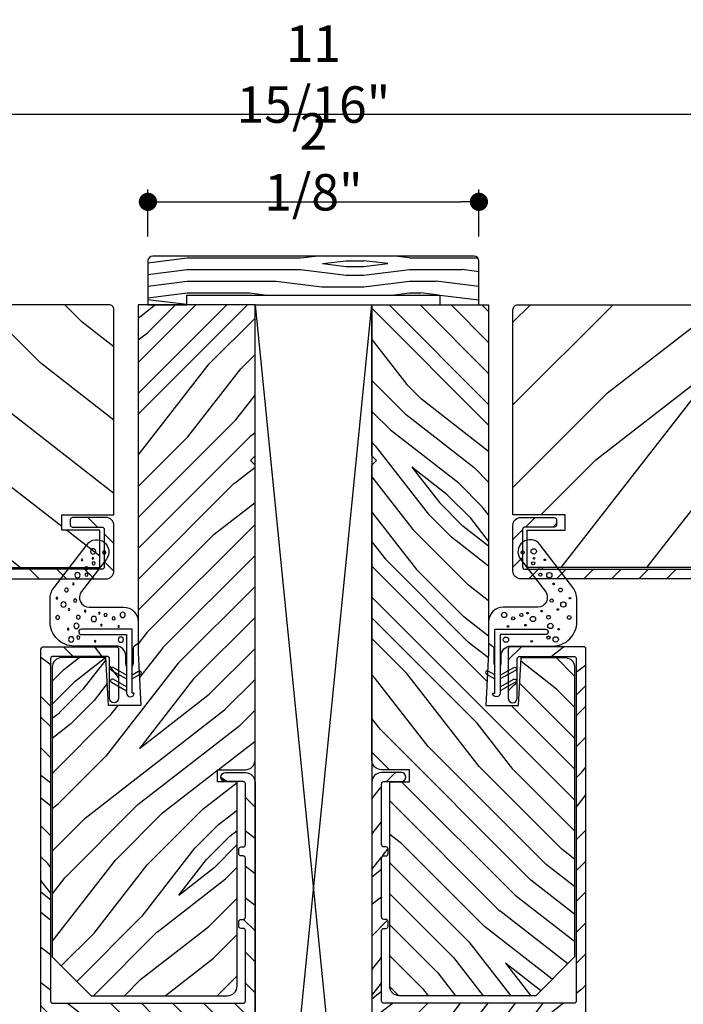
# Model space of a CAD drawing. Extents: x 0 to 162, y 0 to 38.
# Drawn here: x 5 to 9, y 24 to 30 of the extents above; entities that cross this region are included whole.
import ezdxf

# ---------------------------------------------------------------- set-up
doc = ezdxf.new("R2010")
doc.units = 0
doc.header["$LTSCALE"] = 6
doc.header["$MEASUREMENT"] = 0
doc.layers.get('0').update_dxf_attribs({"linetype": 'CONTINUOUS'})
doc.layers.get('Defpoints').update_dxf_attribs({"linetype": 'CONTINUOUS', "lineweight": 5})
doc.layers.add('A-ANNO-DIMS', color=3, linetype='CONTINUOUS')
doc.layers.add('A-DETL-CUT', color=6, linetype='CONTINUOUS')
doc.styles.add('SIMPLEX', font='SIMPLEX.shx', dxfattribs={"width": 0.75})
doc.dimstyles.new('Andersen Section', dxfattribs={"dimscale": 2.5, "dimtxt": 0.09375, "dimasz": 0.046875, "dimexe": 0.03125, "dimexo": 0.0625, "dimgap": 0.03125, "dimtad": 1, "dimdec": 5, "dimzin": 3, "dimdsep": 46, "dimlunit": 4, "dimtxsty": 'SIMPLEX', "dimblk": 'DOT', "dimcen": 0, "dimclrd": 256, "dimclre": 256, "dimadec": 0, "dimazin": 0, "dimtfac": 1, "dimtdec": 5, "dimtmove": 0, "dimatfit": 0, "dimldrblk": 'DOT', "dimfxl": 0, "dimfrac": 2, "dimtolj": 1, "dimtzin": 4, "dimlwd": -1, "dimlwe": -1, "dimarcsym": 0})

# ---------------------------------------------------------------- blocks, each defined once
blk = doc.blocks.new('6 9_16 french door inswing jamb 111')
at = {"layer": 'A-DETL-CUT'}
h = blk.add_hatch(dxfattribs=at)
h.set_pattern_fill('PGRAIN', color=256, scale=0.046875, angle=135, style=0)
h.set_pattern_definition([(135, (37.4243, -2.0274), (-0.99437, -0.99437), [0.75, -4.875]), (135, (37.3248, -2.1268), (-0.99437, -0.99437), [1.07214, -4.55286]), (135, (37.2254, -2.2263), (-0.99437, -0.99437), [1.36628, -4.25872]), (135, (37.126, -2.3257), (-0.99437, -0.99437), [1.36628, -4.25872]), (135, (37.0265, -2.4251), (-0.99437, -0.99437), [1.07214, -4.55286]), (135, (36.9271, -2.5246), (-0.99437, -0.99437), [0.75, -4.875]), (135, (36.8276, -2.624), (-0.99437, -0.99437), [0.98654, -4.63846]), (135, (36.7282, -2.7234), (-0.99437, -0.99437), [4.01836, -1.60664]), (135, (36.6288, -2.8229), (-0.99437, -0.99437), [3.69622, -1.92878]), (135, (36.5293, -2.9223), (-0.99437, -0.99437), [0.58051, -5.04449]), (135, (36.4299, -0.9004), (-0.99437, -0.99437), [0.42878, -5.19622]), (135, (36.2264, -0.9311), (-0.99437, -0.99437), [0.50647, -5.11853]), (135, (35.9192, -0.823), (-0.99437, -0.99437), [0.21334, -5.41166]), (135, (35.7227, -1.0195), (-0.99437, -0.99437), [0.21334, -5.41166]), (135, (35.8308, -1.3267), (-0.99437, -0.99437), [0.50647, -5.11853]), (135, (35.8001, -1.5302), (-0.99437, -0.99437), [0.42878, -5.19622]), (135, (35.8317, -1.6944), (-0.99437, -0.99437), [0.755, -4.87]), (135, (35.8868, -2.2135), (-0.99437, -0.99437), [2.60699, -3.01801]), (135, (35.5301, -0.1332), (-0.99437, -0.99437), [0.13372, -5.49128]), (135, (35.4306, -0.2326), (-0.99437, -0.99437), [0.32162, -5.30338]), (135, (35.3312, -0.332), (-0.99437, -0.99437), [0.63087, -4.99413]), (135, (35.2318, -0.4315), (-0.99437, -0.99437), [1.01744, -4.60756]), (135, (35.1323, -0.531), (-0.99437, -0.99437), [1.33959, -4.28541]), (135, (35.0329, -0.6304), (-0.99437, -0.99437), [1.63372, -3.99128]), (135, (35.0658, -0.8622), (-0.99437, -0.99437), [1.82096, -3.80404]), (135, (34.5072, 0.8897), (-0.99437, -0.99437), [0.3746, -5.2504]), (135, (34.3752, 0.7697), (-0.99437, -0.99437), [0.66697, -4.95803]), (135, (34.0483, 0.8846), (-0.99437, -0.99437), [0.42878, -5.19622]), (135, (33.8448, 0.8539), (-0.99437, -0.99437), [0.50647, -5.11853]), (135, (33.5376, 0.962), (-0.99437, -0.99437), [0.21334, -5.41166]), (135, (33.341, 0.7654), (-0.99437, -0.99437), [0.21334, -5.41166]), (135, (33.4492, 0.4583), (-0.99437, -0.99437), [0.50647, -5.11853]), (135, (33.4185, 0.2548), (-0.99437, -0.99437), [0.42878, -5.19622]), (142.125, (36.15984, -1.3596), (-3.977476, 3.977476), [0.55386, -10.78369]), (142.125, (36.2684, -1.667), (-3.977476, 3.977476), [0.55436, -10.78319]), (142.125, (36.39674, -1.9942), (-3.977476, 3.977476), [0.75584, -10.58171]), (142.125, (36.13004, -1.9264), (-3.977476, 3.977476), [0.37792, -10.95963]), (142.125, (36.1267, -0.59723), (-3.977476, 3.977476), [0.75584, -10.58171]), (142.125, (35.8682, -0.573), (-3.977476, 3.977476), [0.55436, -10.78319]), (142.125, (35.7684, -0.6721), (-3.977476, 3.977476), [0.55386, -10.78369]), (142.125, (33.77824, 0.4254), (-3.977476, 3.977476), [0.55386, -10.78369]), (142.125, (33.8868, 0.118), (-3.977476, 3.977476), [0.55436, -10.78319]), (142.125, (34.01514, -0.20925), (-3.977476, 3.977476), [0.75584, -10.58171]), (142.125, (34.0434, -0.3701), (-3.977476, 3.977476), [0.37792, -10.95963]), (142.125, (33.89425, 1.6021), (-3.977476, 3.977476), [0.56688, -10.77067]), (142.125, (34.2423, 1.1546), (-3.977476, 3.977476), [1.13375, -10.2038]), (142.125, (33.90355, 1.2413), (-3.977476, 3.977476), [0.8306, -10.50695]), (142.125, (33.7451, 1.18775), (-3.977476, 3.977476), [0.75584, -10.58171]), (142.125, (33.4866, 1.212), (-3.977476, 3.977476), [0.55436, -10.78319]), (142.125, (33.3868, 1.1129), (-3.977476, 3.977476), [0.55386, -10.78369]), (307.875, (35.23176, -0.4315), (3.977476, -3.977476), [0.55386, -10.78369]), (127.875, (36.8939, -1.49705), (-3.977476, 3.977476), [0.75584, -10.58171]), (127.875, (36.5667, -1.3687), (-3.977476, 3.977476), [0.55436, -10.78319]), (127.875, (36.2593, -1.26015), (-3.977476, 3.977476), [0.55386, -10.78369]), (307.875, (35.1323, -0.53094), (3.977476, -3.977476), [0.55436, -10.78319]), (307.875, (35.0329, -0.6304), (3.977476, -3.977476), [0.75584, -10.58171]), (307.875, (35.06585, -0.8622), (3.977476, -3.977476), [0.37792, -10.95963]), (127.875, (36.11884, -2.5118), (-3.977476, 3.977476), [0.37792, -10.95963]), (307.875, (34.73946, 0.8563), (3.977476, -3.977476), [1.13375, -10.2038]), (307.875, (34.50716, 0.8897), (3.977476, -3.977476), [1.13375, -10.2038]), (307.875, (34.3752, 0.76966), (3.977476, -3.977476), [0.8306, -10.50695]), (127.875, (34.5123, 0.2879), (-3.977476, 3.977476), [0.75584, -10.58171]), (127.875, (34.1851, 0.4163), (-3.977476, 3.977476), [0.55436, -10.78319]), (127.875, (33.8777, 0.52484), (-3.977476, 3.977476), [0.55386, -10.78369]), (307.875, (32.85016, 1.3535), (3.977476, -3.977476), [0.55386, -10.7837]), (307.875, (32.7507, 1.25404), (3.977476, -3.977476), [0.55436, -10.78319]), (307.875, (32.6513, 1.1546), (3.977476, -3.977476), [0.75584, -10.58171]), (307.875, (32.55185, 1.0552), (3.977476, -3.977476), [0.56688, -10.77067]), (135, (35.8454, -0.8968), (-0.99437, -0.99437), [0.21334, -5.41166]), (135, (35.7948, -0.9474), (-0.99437, -0.99437), [0.21334, -5.41166]), (135, (33.4638, 0.8882), (-0.99437, -0.99437), [0.21334, -5.41166]), (135, (33.4132, 0.8376), (-0.99437, -0.99437), [0.21334, -5.41166]), (127.875, (36.02276, -1.12474), (-3.977476, 3.977476), [0.28882, -11.04873]), (142.125, (36.02276, -1.12474), (-3.977476, 3.977476), [0.28882, -11.04873]), (307.875, (35.4666, -0.5686), (3.977476, -3.977476), [0.28882, -11.04873]), (142.125, (35.6946, -0.7459), (-3.977476, 3.977476), [0.28882, -11.04873]), (127.875, (33.64115, 0.66024), (-3.977476, 3.977476), [0.28882, -11.04873]), (142.125, (33.64115, 0.66024), (-3.977476, 3.977476), [0.28882, -11.04873]), (307.875, (33.085, 1.2164), (3.977476, -3.977476), [0.28882, -11.04873]), (142.125, (33.313, 1.0391), (-3.977476, 3.977476), [0.28882, -11.04873])])
h.paths.add_polyline_path([(-0.454, 7.6295), (-0.454, 6.6595), (-0.424, 6.6295), (-0.454, 6.5995), (-0.454, 4.7058, 0.414214), (-0.392, 4.6438), (-0.2129, 4.6438), (-0.2129, 4.5663), (-0.3394, 4.5663), (-0.3394, 3.254, 0.414214), (-0.2774, 3.192), (0.598, 3.192), (0.848, 3.442), (0.848, 5.3016, 0.414214), (0.786, 5.3636), (0.5042, 5.3636), (0.4865, 5.0554), (0.2782, 5.0554), (0.2887, 5.2544), (0.2822, 5.258, -0.858386), (0.2899, 5.2783), (0.296, 5.3942), (0.296, 7.6295)])
h = blk.add_hatch(dxfattribs=at)
h.set_pattern_fill('PGRAIN', color=256, scale=0.125, angle=135, style=0)
h.set_pattern_definition([(45, (-2.865, 4.3364), (2.6517, -2.6517), [2, -13]), (45, (-2.6, 4.0712), (2.6517, -2.6517), [2.859, -12.141]), (45, (-2.3347, 3.806), (2.6517, -2.6517), [3.6434, -11.3566]), (45, (-2.0695, 3.541), (2.6517, -2.6517), [3.6434, -11.3566]), (45, (-1.8044, 3.2758), (2.6517, -2.6517), [2.859, -12.141]), (45, (-1.539, 3.0106), (2.6517, -2.6517), [2, -13]), (45, (-1.274, 2.7454), (2.6517, -2.6517), [2.6308, -12.3692]), (45, (-1.009, 2.4803), (2.6517, -2.6517), [10.7156, -4.2844]), (45, (-0.7437, 2.215), (2.6517, -2.6517), [9.8566, -5.1434]), (45, (-0.4785, 1.95), (2.6517, -2.6517), [1.548, -13.452]), (45, (-0.2134, 7.3416), (2.6517, -2.6517), [1.1434, -13.8566]), (45, (0.3294, 7.2598), (2.6517, -2.6517), [1.3506, -13.6494]), (45, (1.1484, 7.5482), (2.6517, -2.6517), [0.569, -14.431]), (45, (1.6726, 7.024), (2.6517, -2.6517), [0.569, -14.431]), (45, (1.3842, 6.205), (2.6517, -2.6517), [1.3506, -13.6494]), (45, (1.466, 5.6622), (2.6517, -2.6517), [1.1434, -13.8566]), (45, (1.3817, 5.2244), (2.6517, -2.6517), [2.0133, -12.9867]), (45, (1.235, 3.84), (2.6517, -2.6517), [6.952, -8.048]), (45, (2.186, 9.3876), (2.6517, -2.6517), [0.3566, -14.6434]), (45, (2.4513, 9.1224), (2.6517, -2.6517), [0.8576, -14.1424]), (45, (2.7165, 8.8572), (2.6517, -2.6517), [1.6823, -13.3177]), (45, (2.9816, 8.592), (2.6517, -2.6517), [2.7132, -12.2868]), (45, (3.2468, 8.327), (2.6517, -2.6517), [3.5722, -11.4278]), (45, (3.512, 8.0617), (2.6517, -2.6517), [4.3566, -10.6434]), (45, (3.424, 7.4435), (2.6517, -2.6517), [4.856, -10.144]), (45, (4.914, 12.1153), (2.6517, -2.6517), [0.999, -14.001]), (45, (5.266, 11.7952), (2.6517, -2.6517), [1.7786, -13.2214]), (45, (6.1376, 12.1016), (2.6517, -2.6517), [1.1434, -13.8566]), (45, (6.6803, 12.0198), (2.6517, -2.6517), [1.3506, -13.6494]), (45, (7.4993, 12.308), (2.6517, -2.6517), [0.569, -14.431]), (45, (8.0235, 11.784), (2.6517, -2.6517), [0.569, -14.431]), (45, (7.735, 10.965), (2.6517, -2.6517), [1.3506, -13.6494]), (45, (7.817, 10.4222), (2.6517, -2.6517), [1.1434, -13.8566]), (37.875, (0.5068, 6.1172), (10.6066, 10.6066), [1.477, -28.7565]), (37.875, (0.2173, 5.2974), (10.6066, 10.6066), [1.4783, -28.7552]), (37.875, (-0.125, 4.4248), (10.6066, 10.6066), [2.0156, -28.2179]), (37.875, (0.5862, 4.6057), (10.6066, 10.6066), [1.0078, -29.2257]), (37.875, (0.5952, 8.1501), (10.6066, 10.6066), [2.0156, -28.2179]), (37.875, (1.2844, 8.2148), (10.6066, 10.6066), [1.4783, -28.7552]), (37.875, (1.5506, 7.9505), (10.6066, 10.6066), [1.477, -28.7565]), (37.875, (6.8577, 10.8771), (10.6066, 10.6066), [1.477, -28.7565]), (37.875, (6.5682, 10.0574), (10.6066, 10.6066), [1.4783, -28.7552]), (37.875, (6.226, 9.1848), (10.6066, 10.6066), [2.0156, -28.2179]), (37.875, (6.1506, 8.7558), (10.6066, 10.6066), [1.0078, -29.2257]), (37.875, (6.5483, 14.015), (10.6066, 10.6066), [1.5117, -28.7218]), (37.875, (5.6203, 12.8217), (10.6066, 10.6066), [3.0233, -27.2101]), (37.875, (6.5236, 13.0528), (10.6066, 10.6066), [2.215, -28.0185]), (37.875, (6.9461, 12.91), (10.6066, 10.6066), [2.0156, -28.2179]), (37.875, (7.6353, 12.9748), (10.6066, 10.6066), [1.4783, -28.7552]), (37.875, (7.9016, 12.7104), (10.6066, 10.6066), [1.477, -28.7565]), (232.125, (2.9816, 8.592), (-10.6066, -10.6066), [1.477, -28.7565]), (52.125, (-1.4508, 5.7506), (10.6066, 10.6066), [2.0156, -28.2179]), (52.125, (-0.5782, 6.0929), (10.6066, 10.6066), [1.4783, -28.7552]), (52.125, (0.2416, 6.3824), (10.6066, 10.6066), [1.477, -28.7565]), (232.125, (3.2468, 8.3269), (-10.6066, -10.6066), [1.4783, -28.7552]), (232.125, (3.512, 8.0617), (-10.6066, -10.6066), [2.0156, -28.2179]), (232.125, (3.424, 7.4435), (-10.6066, -10.6066), [1.0078, -29.2257]), (52.125, (0.6161, 3.0446), (10.6066, 10.6066), [1.0078, -29.2257]), (232.125, (4.2944, 12.0262), (-10.6066, -10.6066), [3.0233, -27.2101]), (232.125, (4.914, 12.1153), (-10.6066, -10.6066), [3.0233, -27.2101]), (232.125, (5.2659, 11.7952), (-10.6066, -10.6066), [2.215, -28.0185]), (52.125, (4.9001, 10.5106), (10.6066, 10.6066), [2.0156, -28.2179]), (52.125, (5.7727, 10.8529), (10.6066, 10.6066), [1.4783, -28.7552]), (52.125, (6.5925, 11.1423), (10.6066, 10.6066), [1.477, -28.7565]), (232.125, (9.3326, 13.352), (-10.6066, -10.6066), [1.477, -28.7565]), (232.125, (9.5977, 13.0869), (-10.6066, -10.6066), [1.4783, -28.7552]), (232.125, (9.863, 12.8217), (-10.6066, -10.6066), [2.0156, -28.2179]), (232.125, (10.128, 12.5565), (-10.6066, -10.6066), [1.5117, -28.7218]), (45, (1.345, 7.3514), (2.6517, -2.6517), [0.569, -14.431]), (45, (1.4803, 7.2163), (2.6517, -2.6517), [0.569, -14.431]), (45, (7.696, 12.1113), (2.6517, -2.6517), [0.569, -14.431]), (45, (7.8312, 11.9762), (2.6517, -2.6517), [0.569, -14.431]), (52.125, (0.8723, 6.7434), (10.6066, 10.6066), [0.7702, -29.4633]), (37.875, (0.8723, 6.7434), (10.6066, 10.6066), [0.7702, -29.4633]), (232.125, (2.3554, 8.2265), (-10.6066, -10.6066), [0.7702, -29.4633]), (37.875, (1.7474, 7.7537), (10.6066, 10.6066), [0.7702, -29.4633]), (52.125, (7.2233, 11.5034), (10.6066, 10.6066), [0.7702, -29.4633]), (37.875, (7.2233, 11.5034), (10.6066, 10.6066), [0.7702, -29.4633]), (232.125, (8.7063, 12.9865), (-10.6066, -10.6066), [0.7702, -29.4633]), (37.875, (8.0984, 12.5136), (10.6066, 10.6066), [0.7702, -29.4633])])
h.paths.add_polyline_path([(0.4522, 7.5985, -0.414214), (0.4832, 7.6295), (4.4837, 7.6295, -0.414214), (4.5147, 7.5985), (4.5147, 6.281), (4.1797, 6.281), (4.1797, 6.182), (4.4247, 6.182), (4.4247, 5.942), (0.5422, 5.942), (0.5422, 6.182), (0.7872, 6.182), (0.7872, 6.281), (0.4522, 6.281)])
h = blk.add_hatch(dxfattribs=at)
h.set_pattern_fill('ANSI31', color=256, style=0)
h.set_pattern_definition([(45, (-2.21217, 4.47772), (-0.0883883, 0.0883883), [])])
edge = h.paths.add_edge_path()
edge.add_ellipse((4.8628, 5.9413), major_axis=(-0.0106, 0.0106), ratio=1, start_angle=-17.24146, end_angle=72.75854, ccw=False)
edge.add_line((4.8558, 5.9545), (5.1317, 6.0998))
edge.add_ellipse((5.1247, 6.1131), major_axis=(-0.0106, 0.0106), ratio=1, start_angle=162.75854, end_angle=225)
edge.add_line((5.1397, 6.1131), (5.1397, 6.167))
edge.add_ellipse((5.1247, 6.167), major_axis=(0.0106, 0.0106), ratio=1, start_angle=315, end_angle=405)
edge.add_line((5.1247, 6.182), (5.1146, 6.182))
edge.add_ellipse((5.109, 6.2125), major_axis=(-0.0219, 0.0219), ratio=1, start_angle=133.06433, end_angle=145.48281, ccw=False)
edge.add_line((5.1079, 6.1815), (4.7701, 6.1815))
edge.add_line((4.7701, 6.1815), (4.5203, 6.1815))
edge.add_line((4.5203, 6.1815), (4.5203, 6.1854))
edge.add_ellipse((4.5297, 6.197), major_axis=(0.0106, 0.0106), ratio=1, start_angle=135, end_angle=185.9011, ccw=False)
edge.add_line((4.5147, 6.197), (4.5147, 6.2135))
edge.add_ellipse((4.4647, 6.2135), major_axis=(0.0354, 0.0354), ratio=1, start_angle=315, end_angle=405)
edge.add_line((4.4647, 6.2635), (4.2497, 6.2635))
edge.add_ellipse((4.2497, 6.2485), major_axis=(-0.0106, 0.0106), ratio=1, start_angle=-45, end_angle=45)
edge.add_line((4.2347, 6.2485), (4.2347, 6.2165))
edge.add_ellipse((4.2497, 6.2165), major_axis=(0.0106, 0.0106), ratio=1, start_angle=135, end_angle=225)
edge.add_line((4.2497, 6.2015), (4.4377, 6.2015))
edge.add_ellipse((4.4377, 6.1865), major_axis=(0.0106, 0.0106), ratio=1, start_angle=315, end_angle=405, ccw=False)
edge.add_line((4.4527, 6.1865), (4.4527, 6.135))
edge.add_ellipse((4.4677, 6.135), major_axis=(0.0106, 0.0106), ratio=1, start_angle=135, end_angle=225)
edge.add_line((4.4677, 6.12), (4.9763, 6.12))
edge.add_ellipse((4.9763, 6.105), major_axis=(-0.0106, 0.0106), ratio=1, start_angle=162.75854, end_angle=315, ccw=False)
edge.add_line((4.9833, 6.0917), (4.7938, 5.992))
edge.add_ellipse((4.8008, 5.9787), major_axis=(0.0106, 0.0106), ratio=1, start_angle=72.75854, end_angle=135)
edge.add_line((4.7858, 5.9787), (4.7858, 5.9465))
edge.add_ellipse((4.7708, 5.9465), major_axis=(-0.0106, 0.0106), ratio=1, start_angle=135, end_angle=225, ccw=False)
edge.add_line((4.7708, 5.9315), (0.5292, 5.9315))
edge.add_ellipse((0.5292, 5.9465), major_axis=(0.0106, 0.0106), ratio=1, start_angle=135, end_angle=225, ccw=False)
edge.add_line((0.5142, 5.9465), (0.5142, 6.1865))
edge.add_ellipse((0.5292, 6.1865), major_axis=(-0.0106, 0.0106), ratio=1, start_angle=-45, end_angle=45, ccw=False)
edge.add_line((0.5292, 6.2015), (0.7172, 6.2015))
edge.add_ellipse((0.7172, 6.2165), major_axis=(-0.0106, 0.0106), ratio=1, start_angle=135, end_angle=225)
edge.add_line((0.7322, 6.2165), (0.7322, 6.2485))
edge.add_ellipse((0.7172, 6.2485), major_axis=(0.0106, 0.0106), ratio=1, start_angle=315, end_angle=405)
edge.add_line((0.7172, 6.2635), (0.5022, 6.2635))
edge.add_ellipse((0.5022, 6.2135), major_axis=(-0.0354, 0.0354), ratio=1, start_angle=-45, end_angle=45)
edge.add_line((0.4522, 6.2135), (0.4522, 5.9195))
edge.add_ellipse((0.5022, 5.9195), major_axis=(0.0354, 0.0354), ratio=1, start_angle=135, end_angle=225)
edge.add_line((0.5022, 5.8695), (4.8587, 5.8695))
edge.add_ellipse((4.8587, 5.8845), major_axis=(-0.0106, 0.0106), ratio=1, start_angle=135, end_angle=252.75854)
edge.add_line((4.872, 5.8915), (4.8495, 5.9343))
h = blk.add_hatch(dxfattribs=at)
h.set_pattern_fill('PGRAIN', color=256, scale=0.046875, angle=405, style=0)
h.set_pattern_definition([(45, (42.4243, -1.833), (-0.99437, 0.99437), [0.75, -4.875]), (45, (42.3248, -1.7336), (-0.99437, 0.99437), [1.07214, -4.55286]), (45, (42.2254, -1.6341), (-0.99437, 0.99437), [1.36628, -4.25872]), (45, (42.126, -1.5347), (-0.99437, 0.99437), [1.36628, -4.25872]), (45, (42.0265, -1.4353), (-0.99437, 0.99437), [1.07214, -4.55286]), (45, (41.9271, -1.3358), (-0.99437, 0.99437), [0.75, -4.875]), (45, (41.8276, -1.2364), (-0.99437, 0.99437), [0.98654, -4.63846]), (45, (41.7282, -1.137), (-0.99437, 0.99437), [4.01836, -1.60664]), (45, (41.6288, -1.0375), (-0.99437, 0.99437), [3.69622, -1.92878]), (45, (41.5293, -0.9381), (-0.99437, 0.99437), [0.58051, -5.04449]), (45, (43.5512, -0.8386), (-0.99437, 0.99437), [0.42878, -5.19622]), (45, (43.5205, -0.6351), (-0.99437, 0.99437), [0.50647, -5.11853]), (45, (43.6287, -0.328), (-0.99437, 0.99437), [0.21334, -5.41166]), (45, (43.4321, -0.1314), (-0.99437, 0.99437), [0.21334, -5.41166]), (45, (43.125, -0.2395), (-0.99437, 0.99437), [0.50647, -5.11853]), (45, (42.9214, -0.2089), (-0.99437, 0.99437), [0.42878, -5.19622]), (45, (42.7572, -0.2405), (-0.99437, 0.99437), [0.755, -4.87]), (45, (42.2381, -0.2956), (-0.99437, 0.99437), [2.60699, -3.01801]), (45, (44.3184, 0.0612), (-0.99437, 0.99437), [0.13372, -5.49128]), (45, (44.219, 0.1606), (-0.99437, 0.99437), [0.32162, -5.30338]), (45, (44.1196, 0.26), (-0.99437, 0.99437), [0.63087, -4.99413]), (45, (44.0201, 0.3595), (-0.99437, 0.99437), [1.01744, -4.60756]), (45, (43.9207, 0.4589), (-0.99437, 0.99437), [1.33959, -4.28541]), (45, (43.8213, 0.5584), (-0.99437, 0.99437), [1.63372, -3.99128]), (45, (43.5894, 0.5254), (-0.99437, 0.99437), [1.82096, -3.80404]), (45, (45.3414, 1.0841), (-0.99437, 0.99437), [0.3746, -5.2504]), (45, (45.2213, 1.2161), (-0.99437, 0.99437), [0.66697, -4.95803]), (45, (45.3362, 1.543), (-0.99437, 0.99437), [0.42878, -5.19622]), (45, (45.3055, 1.7465), (-0.99437, 0.99437), [0.50647, -5.11853]), (45, (45.4137, 2.0536), (-0.99437, 0.99437), [0.21334, -5.41166]), (45, (45.217, 2.2502), (-0.99437, 0.99437), [0.21334, -5.41166]), (45, (44.91, 2.142), (-0.99437, 0.99437), [0.50647, -5.11853]), (45, (44.7064, 2.1727), (-0.99437, 0.99437), [0.42878, -5.19622]), (52.125, (43.09205, -0.5686), (3.977476, 3.977476), [0.55386, -10.78369]), (52.125, (42.7846, -0.67714), (3.977476, 3.977476), [0.55436, -10.78319]), (52.125, (42.4574, -0.8055), (3.977476, 3.977476), [0.75584, -10.58171]), (52.125, (42.5252, -0.5388), (3.977476, 3.977476), [0.37792, -10.95963]), (52.125, (43.8544, -0.53544), (3.977476, 3.977476), [0.75584, -10.58171]), (52.125, (43.87866, -0.277), (3.977476, 3.977476), [0.55436, -10.78319]), (52.125, (43.7795, -0.17714), (3.977476, 3.977476), [0.55386, -10.78369]), (52.125, (44.877, 1.813), (3.977476, 3.977476), [0.55386, -10.78369]), (52.125, (44.5696, 1.7045), (3.977476, 3.977476), [0.55436, -10.78319]), (52.125, (44.2424, 1.5761), (3.977476, 3.977476), [0.75584, -10.58171]), (52.125, (44.08154, 1.54785), (3.977476, 3.977476), [0.37792, -10.95963]), (52.125, (46.0537, 1.697), (3.977476, 3.977476), [0.56688, -10.77067]), (52.125, (45.60624, 1.349), (3.977476, 3.977476), [1.13375, -10.2038]), (52.125, (45.6929, 1.6877), (3.977476, 3.977476), [0.8306, -10.50695]), (52.125, (45.6394, 1.84616), (3.977476, 3.977476), [0.75584, -10.58171]), (52.125, (45.66364, 2.1046), (3.977476, 3.977476), [0.55436, -10.78319]), (52.125, (45.5645, 2.2045), (3.977476, 3.977476), [0.55386, -10.78369]), (217.875, (44.0201, 0.3595), (-3.977476, -3.977476), [0.55386, -10.78369]), (37.875, (42.9546, -1.3027), (3.977476, 3.977476), [0.75584, -10.58171]), (37.875, (43.08294, -0.97545), (3.977476, 3.977476), [0.55436, -10.78319]), (37.875, (43.1915, -0.668), (3.977476, 3.977476), [0.55386, -10.78369]), (217.875, (43.9207, 0.4589), (-3.977476, -3.977476), [0.55436, -10.78319]), (217.875, (43.82125, 0.55836), (-3.977476, -3.977476), [0.75584, -10.58171]), (217.875, (43.5894, 0.5254), (-3.977476, -3.977476), [0.37792, -10.95963]), (37.875, (41.9398, -0.5276), (3.977476, 3.977476), [0.37792, -10.95963]), (217.875, (45.3079, 0.8518), (-3.977476, -3.977476), [1.13375, -10.2038]), (217.875, (45.34135, 1.0841), (-3.977476, -3.977476), [1.13375, -10.2038]), (217.875, (45.2213, 1.2161), (-3.977476, -3.977476), [0.8306, -10.50695]), (37.875, (44.7396, 1.0789), (3.977476, 3.977476), [0.75584, -10.58171]), (37.875, (44.8679, 1.40616), (3.977476, 3.977476), [0.55436, -10.78319]), (37.875, (44.9765, 1.7136), (3.977476, 3.977476), [0.55386, -10.78369]), (217.875, (45.8051, 2.7411), (-3.977476, -3.977476), [0.55386, -10.78369]), (217.875, (45.7057, 2.8405), (-3.977476, -3.977476), [0.55436, -10.78319]), (217.875, (45.60624, 2.94), (-3.977476, -3.977476), [0.75584, -10.58171]), (217.875, (45.5068, 3.0394), (-3.977476, -3.977476), [0.56688, -10.77067]), (45, (43.5549, -0.2542), (-0.99437, 0.99437), [0.21334, -5.41166]), (45, (43.5042, -0.2035), (-0.99437, 0.99437), [0.21334, -5.41166]), (45, (45.3399, 2.1274), (-0.99437, 0.99437), [0.21334, -5.41166]), (45, (45.2892, 2.1781), (-0.99437, 0.99437), [0.21334, -5.41166]), (37.875, (43.3269, -0.4315), (3.977476, 3.977476), [0.28882, -11.04873]), (52.125, (43.3269, -0.4315), (3.977476, 3.977476), [0.28882, -11.04873]), (217.875, (43.88305, 0.12465), (-3.977476, -3.977476), [0.28882, -11.04873]), (52.125, (43.7057, -0.10333), (3.977476, 3.977476), [0.28882, -11.04873]), (37.875, (45.1119, 1.9501), (3.977476, 3.977476), [0.28882, -11.04873]), (52.125, (45.1119, 1.9501), (3.977476, 3.977476), [0.28882, -11.04873]), (217.875, (45.668, 2.50625), (-3.977476, -3.977476), [0.28882, -11.04873]), (52.125, (45.4907, 2.2783), (3.977476, 3.977476), [0.28882, -11.04873])])
h.paths.add_polyline_path([(-0.392, 3.1438), (-0.392, 3.6241), (-0.3644, 3.6241, 1.202791), (-0.3697, 3.6531, 1.202791), (-0.3644, 3.6821), (-0.392, 3.6821), (-0.392, 4.09), (-0.3644, 4.09, 1.202791), (-0.3697, 4.119, 1.202791), (-0.3644, 4.148), (-0.392, 4.148), (-0.392, 4.567), (-0.2644, 4.567, 1), (-0.2644, 4.625), (-0.392, 4.625, 0.414214), (-0.454, 4.563), (-0.454, 2.586, 0.193615), (-0.4498, 2.5756), (-0.3998, 2.5235), (-0.4498, 2.4714, 0.40231), (-0.4498, 2.4506), (-0.3998, 2.3985), (-0.4498, 2.3464, 0.40231), (-0.4498, 2.3256), (-0.3998, 2.2735), (-0.4498, 2.2214, 0.40231), (-0.4498, 2.2006), (-0.3998, 2.1485), (-0.4498, 2.0964, 0.40231), (-0.4498, 2.0756), (-0.3998, 2.0235), (-0.4498, 1.9714, 0.40231), (-0.4498, 1.9506), (-0.3998, 1.8985), (-0.4498, 1.8464, 0.40231), (-0.4498, 1.8256), (-0.3998, 1.7735), (-0.4498, 1.7214, 0.40231), (-0.4498, 1.7006), (-0.3998, 1.6485), (-0.4498, 1.5964, 0.40231), (-0.4498, 1.5756), (-0.3998, 1.5235), (-0.4498, 1.4714, 0.40231), (-0.4498, 1.4506), (-0.3998, 1.3985), (-0.4498, 1.3464, 0.40231), (-0.4498, 1.3256), (-0.3998, 1.2735), (-0.4498, 1.2214, 0.40231), (-0.4498, 1.2006), (-0.3998, 1.1485), (-0.4498, 1.0964, 0.40231), (-0.4498, 1.0756), (-0.3998, 1.0235), (-0.4498, 0.9714, 0.193615), (-0.454, 0.961), (-0.454, 0.9195, 0.418778), (-0.4261, 0.892), (-0.3961, 0.922), (-0.3661, 0.892), (-0.3361, 0.922), (-0.3061, 0.892), (-0.2911, 0.907), (-0.2761, 0.892), (-0.204, 0.892), (-0.204, 0.812), (-0.2761, 0.812), (-0.3061, 0.782), (-0.3361, 0.812), (-0.3661, 0.782), (-0.3961, 0.812), (-0.4444, 0.7636, -0.21855), (-0.454, 0.7845), (-0.454, 0.051, 0.204848), (-0.4444, 0.0286), (-0.392, 0.081), (-0.422, 0.111), (-0.392, 0.141), (-0.422, 0.171), (-0.392, 0.201), (-0.392, 0.25), (-0.312, 0.25), (-0.312, 0.201), (-0.282, 0.171), (-0.312, 0.141), (-0.282, 0.111), (-0.312, 0.081), (-0.2913, 0.0603, 0.844189), (-0.281, 0), (0.281, 0, 0.414214), (0.296, 0.015), (0.296, 1.0887), (0.6704, 1.0887, 0.414214), (0.9204, 1.3388), (0.9204, 5.418, 0.414214), (0.9054, 5.433), (0.437, 5.433, 0.414214), (0.422, 5.418), (0.422, 5.1027, 1), (0.48, 5.1027), (0.48, 5.3709), (0.8584, 5.3709), (0.8584, 3.1438)])
h.paths.add_polyline_path([(0.2189, 2.9771, 1.059319), (0.2402, 2.956, 1.269908), (0.2525, 2.9295, 0.383274), (0.2779, 3.0818), (0.8584, 3.0818), (0.8584, 1.3388, -0.414214), (0.6704, 1.1507), (0.311, 1.1507, 0.22518), (0.2514, 1.1225, 0.410443), (0.0902, 1.1033, 1.269908), (0.1166, 1.0909, 1.059319), (0.1377, 1.0697, -2.609135), (0.1377, 0.9928, 1.059319), (0.1166, 0.9716, 1.269908), (0.0902, 0.9592, 0.370274), (0.238, 0.9311), (0.238, 0.804), (-0.146, 0.804), (-0.146, 0.864, 0.414214), (-0.232, 0.95), (-0.3608, 0.95, -0.647156), (-0.372, 0.975, 0.469101), (-0.3889, 1.086, 0.56449), (-0.3889, 1.211, 0.56449), (-0.3889, 1.336, 0.56449), (-0.3889, 1.461, 0.56449), (-0.3889, 1.586, 0.56449), (-0.3889, 1.711, 0.56449), (-0.3889, 1.836, 0.56449), (-0.3889, 1.961, 0.56449), (-0.3889, 2.086, 0.56449), (-0.3889, 2.211, 0.56449), (-0.3889, 2.336, 0.56449), (-0.3889, 2.461, 0.601548), (-0.396, 2.5898), (-0.396, 3.0818), (0.0831, 3.0818, 0.383274), (0.1085, 2.9295, 1.269908), (0.1208, 2.956, 1.059319), (0.1421, 2.9771, -2.609135)], flags=16)
h.paths.add_polyline_path([(0.238, 0.058), (0.108, 0.058), (0.108, 0.159, 1), (0.05, 0.159), (0.05, 0.058), (-0.254, 0.058), (-0.254, 0.222, 0.414214), (-0.34, 0.308), (-0.396, 0.308), (-0.396, 0.746), (0.238, 0.746)], flags=16)
for points in [[(-0.454, 7.6295), (0.296, 7.6295), (0.296, 5.3942), (0.2782, 5.0554), (0.4865, 5.0554), (0.5042, 5.3636), (0.786, 5.3636, -0.414214), (0.848, 5.3016), (0.848, 3.442), (0.598, 3.192), (-0.2774, 3.192, -0.414214), (-0.3394, 3.254), (-0.3394, 4.5663), (-0.2129, 4.5663), (-0.2129, 4.6438), (-0.392, 4.6438, -0.414214), (-0.454, 4.7058), (-0.454, 6.5995), (-0.424, 6.6295), (-0.454, 6.6595)], [(0.7872, 6.182), (0.7872, 6.281), (0.4522, 6.281), (0.4522, 7.5985, -0.414214), (0.4832, 7.6295), (4.4837, 7.6295, -0.414214), (4.5147, 7.5985), (4.5147, 6.281), (4.1797, 6.281), (4.1797, 6.182), (4.4247, 6.182), (4.4247, 5.942), (0.5422, 5.942), (0.5422, 6.182)]]:
    blk.add_lwpolyline(points, format="xyb", close=True, dxfattribs=at)
for points in [[(4.8587, 5.8695), (0.5022, 5.8695, -0.414214), (0.4522, 5.9195), (0.4522, 6.2135, -0.414214), (0.5022, 6.2635), (0.7172, 6.2635, -0.414214), (0.7322, 6.2485), (0.7322, 6.2165, -0.414214), (0.7172, 6.2015), (0.5292, 6.2015, 0.414214), (0.5142, 6.1865), (0.5142, 5.9465, 0.414214), (0.5292, 5.9315), (4.7708, 5.9315, 0.414214)], [(0.3711, 5.3072), (0.3756, 5.323), (0.3756, 5.3755, -0.414214), (0.4376, 5.4375), (0.706, 5.4375, 0.414214), (0.862, 5.5935), (0.862, 5.7383, 0.165347), (0.8361, 5.8144), (0.624, 6.0904, 1), (0.5003, 5.9953), (0.66, 5.7875, -0.622173), (0.6109, 5.6877), (0.39, 5.6877, 0.414214), (0.296, 5.5937), (0.296, 5.4621, 0.251297), (0.3027, 5.4496), (0.3205, 5.4378, -0.234009), (0.3292, 5.4253), (0.3292, 5.328), (0.3351, 5.3072)], [(0.3711, 5.3072), (0.3756, 5.323), (0.3756, 5.3755, -0.414214), (0.4376, 5.4375), (0.706, 5.4375, 0.414214), (0.862, 5.5935), (0.862, 5.7383, 0.165347), (0.8361, 5.8144), (0.624, 6.0904, 1), (0.5003, 5.9953), (0.66, 5.7875, -0.622173), (0.6109, 5.6877), (0.39, 5.6877, 0.414214), (0.296, 5.5937), (0.296, 5.4621, 0.251297), (0.3027, 5.4496), (0.3205, 5.4378, -0.234009), (0.3292, 5.4253), (0.3292, 5.328), (0.3351, 5.3072)], [(0.6608, 5.5111, -0.00022), (0.6606, 5.5111), (0.3706, 5.5111), (0.3706, 5.1361, -1), (0.3214, 5.1361), (0.3356, 5.1361), (0.3356, 5.5461), (0.6606, 5.5461, -1), (0.6606, 5.5111)], [(0.6608, 5.5111, -0.00022), (0.6606, 5.5111), (0.3706, 5.5111), (0.3706, 5.1361, -1), (0.3214, 5.1361), (0.3356, 5.1361), (0.3356, 5.5461), (0.6606, 5.5461, -1), (0.6606, 5.5111)], [(0.9204, 1.3388), (0.9204, 5.418, 0.414214), (0.9054, 5.433), (0.437, 5.433, 0.414214), (0.422, 5.418), (0.422, 5.1027, 1), (0.48, 5.1027), (0.48, 5.3559, -0.414214), (0.495, 5.3709), (0.8434, 5.3709, -0.414214), (0.8584, 5.3559), (0.8584, 3.1588, -0.414214), (0.8434, 3.1438), (-0.377, 3.1438, -0.414214), (-0.392, 3.1588), (-0.392, 3.6091, -0.414214), (-0.377, 3.6241), (-0.3644, 3.6241, 0.414214), (-0.3494, 3.6391), (-0.3494, 3.6671, 0.414214), (-0.3644, 3.6821), (-0.377, 3.6821, -0.414214), (-0.392, 3.6971), (-0.392, 4.075, -0.414214), (-0.377, 4.09), (-0.3644, 4.09, 0.414214), (-0.3494, 4.105), (-0.3494, 4.133, 0.414214), (-0.3644, 4.148), (-0.377, 4.148, -0.414214), (-0.392, 4.163), (-0.392, 4.552, -0.414214), (-0.377, 4.567), (-0.2644, 4.567, 1), (-0.2644, 4.625), (-0.392, 4.625, 0.414214), (-0.454, 4.563), (-0.454, 2.586, 0.193615)], [(0.3356, 5.253), (0.293, 5.2771, 1), (0.2822, 5.258), (0.3356, 5.2278)], [(0.3356, 5.253), (0.293, 5.2771, 1), (0.2822, 5.258), (0.3356, 5.2278)], [(0.3706, 5.2515), (0.4573, 5.3006, -1), (0.4681, 5.2816), (0.3706, 5.2264)], [(0.3706, 5.2515), (0.4573, 5.3006, -1), (0.4681, 5.2816), (0.3706, 5.2264)], [(0.3706, 5.1751), (0.4573, 5.2242, -1), (0.4681, 5.2051), (0.3706, 5.1499)], [(0.3706, 5.1751), (0.4573, 5.2242, -1), (0.4681, 5.2051), (0.3706, 5.1499)]]:
    blk.add_lwpolyline(points, format="xyb", dxfattribs=at)
for centre, radius in [((0.5141, 6.0392), 0.0102), ((0.5141, 6.0392), 0.0102), ((0.5854, 6.046), 0.017), ((0.5854, 6.046), 0.017), ((0.582, 5.9695), 0.0102), ((0.582, 5.9695), 0.0102), ((0.5871, 6.0019), 0.00509), ((0.5871, 6.0019), 0.00509), ((0.6295, 5.9373), 0.0102), ((0.6295, 5.9373), 0.0102), ((0.6567, 5.9916), 0.00509), ((0.6567, 5.9916), 0.00509), ((0.6278, 5.8965), 0.0102), ((0.6278, 5.8965), 0.0102), ((0.6855, 5.8931), 0.017), ((0.6855, 5.8931), 0.017), ((0.7127, 5.8371), 0.00509), ((0.7127, 5.8371), 0.00509), ((0.7568, 5.798), 0.0119), ((0.7568, 5.798), 0.0119), ((0.7008, 5.7301), 0.0102), ((0.7008, 5.7301), 0.0102), ((0.7755, 5.7046), 0.017), ((0.7755, 5.7046), 0.017), ((0.8179, 5.7454), 0.00509), ((0.8179, 5.7454), 0.00509), ((0.3957, 5.6379), 0.017), ((0.3957, 5.6379), 0.017), ((0.5059, 5.637), 0.0102), ((0.5059, 5.637), 0.0102), ((0.5454, 5.6489), 0.00509), ((0.5454, 5.6489), 0.00509), ((0.5805, 5.6115), 0.017), ((0.5805, 5.6115), 0.017), ((0.6363, 5.6622), 0.00509), ((0.6363, 5.6622), 0.00509), ((0.6804, 5.6231), 0.0119), ((0.6804, 5.6231), 0.0119), ((0.7398, 5.6724), 0.00509), ((0.7398, 5.6724), 0.00509), ((0.8128, 5.6214), 0.0119), ((0.8128, 5.6214), 0.0119), ((0.4208, 5.5637), 0.00509), ((0.4208, 5.5637), 0.00509), ((0.4531, 5.6156), 0.0102), ((0.4531, 5.6156), 0.0102), ((0.5328, 5.5722), 0.00509), ((0.5328, 5.5722), 0.00509), ((0.6923, 5.5671), 0.017), ((0.6923, 5.5671), 0.017), ((0.6804, 5.4923), 0.0102), ((0.6804, 5.4923), 0.0102), ((0.7454, 5.5465), 0.00509), ((0.7454, 5.5465), 0.00509), ((0.4072, 5.4788), 0.017), ((0.4072, 5.4788), 0.017), ((0.5723, 5.4683), 0.00509), ((0.5723, 5.4683), 0.00509), ((0.7263, 5.4805), 0.017), ((0.7263, 5.4805), 0.017)]:
    blk.add_circle(centre, radius, dxfattribs=at)
blk = doc.blocks.new('_DOT')
at = {"color": 0, "linetype": 'ByBlock'}
blk.add_line((-0.5, 0), (-1, 0), dxfattribs=at)
at = {"color": 0, "linetype": 'ByBlock', "const_width": 0.5}
blk.add_lwpolyline([(-0.25, 0, 1), (0.25, 0, 1)], format="xyb", close=True, dxfattribs=at)
blk = doc.blocks.new('*D112')
at = {"layer": 'A-ANNO-DIMS', "transparency": 16777216}
for p, q in [((5.9328, 28.7568), (5.9328, 29.0581)), ((8.0578, 28.7568), (8.0578, 29.0581)), ((6.05, 28.98), (7.9406, 28.98))]:
    blk.add_line(p, q, dxfattribs=at)
at = {"layer": 'Defpoints', "color": 0, "transparency": 16777216}
for p in [(8.0578, 28.98), (5.9328, 28.6005), (8.0578, 28.6005)]:
    blk.add_point(p, dxfattribs=at)
at = {"layer": 'A-ANNO-DIMS', "transparency": 16777216, "xscale": 0.1171875, "yscale": 0.1171875, "zscale": 0.1171875, "rotation": 180}
blk.add_blockref('_DOT', (5.9328, 28.98), dxfattribs=at)
at = {"layer": 'A-ANNO-DIMS', "transparency": 16777216, "xscale": 0.1171875, "yscale": 0.1171875, "zscale": 0.1171875}
blk.add_blockref('_DOT', (8.0578, 28.98), dxfattribs=at)
at = {"layer": 'A-ANNO-DIMS', "color": 0, "transparency": 16777216, "insert": (6.9953, 29.2367), "char_height": 0.23438, "attachment_point": 5, "style": 'SIMPLEX'}
blk.add_mtext('\\A1;2 1/8"', dxfattribs=at)
blk = doc.blocks.new('*D117')
at = {"layer": 'A-ANNO-DIMS', "transparency": 16777216}
for p, q in [((1.0265, 27.9963), (1.0265, 29.6217)), ((12.964, 27.9963), (12.964, 29.6217)), ((1.1437, 29.5436), (12.8468, 29.5436))]:
    blk.add_line(p, q, dxfattribs=at)
at = {"layer": 'Defpoints', "color": 0, "transparency": 16777216}
for p in [(12.964, 29.5436), (1.0265, 27.84), (12.964, 27.84)]:
    blk.add_point(p, dxfattribs=at)
at = {"layer": 'A-ANNO-DIMS', "transparency": 16777216, "xscale": 0.1171875, "yscale": 0.1171875, "zscale": 0.1171875, "rotation": 180}
blk.add_blockref('_DOT', (1.0265, 29.5436), dxfattribs=at)
at = {"layer": 'A-ANNO-DIMS', "transparency": 16777216, "xscale": 0.1171875, "yscale": 0.1171875, "zscale": 0.1171875}
blk.add_blockref('_DOT', (12.964, 29.5436), dxfattribs=at)
at = {"layer": 'A-ANNO-DIMS', "color": 0, "transparency": 16777216, "insert": (6.9953, 29.8003), "char_height": 0.234375, "attachment_point": 5, "style": 'SIMPLEX'}
blk.add_mtext('\\A1;11 15/16"', dxfattribs=at)

msp = doc.modelspace()

# ---------------------------------------------------------------- hatches: boundary and pattern name
at = {"layer": 'A-DETL-CUT'}
h = msp.add_hatch(dxfattribs=at)
h.set_pattern_fill('PGRAIN', color=256, scale=0.025, style=0)
h.set_pattern_definition([(0, (6.1828, 28.39354), (0, 0.75), [0.4, -2.6]), (0, (6.1828, 28.46854), (0, 0.75), [0.5718, -2.4282]), (0, (6.1828, 28.54354), (0, 0.75), [0.7287, -2.2713]), (0, (6.1828, 28.61854), (0, 0.75), [0.7287, -2.2713]), (0, (6.1828, 28.69354), (0, 0.75), [0.5718, -2.4282]), (0, (6.1828, 28.76854), (0, 0.75), [0.4, -2.6]), (0, (6.1828, 28.84354), (0, 0.75), [0.52616, -2.47384]), (0, (6.1828, 28.91854), (0, 0.75), [2.14313, -0.85687]), (0, (6.1828, 28.99354), (0, 0.75), [1.9713, -1.0287]), (0, (6.1828, 29.06854), (0, 0.75), [0.3096, -2.6904]), (0, (6.9828, 28.34354), (0, 0.75), [0.2287, -2.7713]), (0, (7.048, 28.4319), (0, 0.75), [0.2701, -2.7299]), (0, (7.2046, 28.5069), (0, 0.75), [0.1138, -2.8862]), (0, (7.2046, 28.6552), (0, 0.75), [0.1138, -2.8862]), (0, (7.048, 28.7302), (0, 0.75), [0.2701, -2.7299]), (0, (6.9828, 28.81854), (0, 0.75), [0.2287, -2.7713]), (0, (6.9089, 28.86854), (0, 0.75), [0.40266, -2.59734]), (0, (6.6924, 29.04354), (0, 0.75), [1.3904, -1.6096]), (0, (7.61146, 28.39354), (0, 0.75), [0.0713, -2.9287]), (0, (7.61146, 28.46854), (0, 0.75), [0.17153, -2.82847]), (0, (7.61146, 28.54354), (0, 0.75), [0.33647, -2.66353]), (0, (7.61146, 28.61854), (0, 0.75), [0.54264, -2.45736]), (0, (7.61146, 28.69354), (0, 0.75), [0.71445, -2.28555]), (0, (7.61146, 28.76854), (0, 0.75), [0.8713, -2.1287]), (0, (7.5116, 28.84354), (0, 0.75), [0.9712, -2.0288]), (0, (8.383, 28.39354), (0, 0.75), [0.1998, -2.8002]), (0, (8.3875, 28.4886), (0, 0.75), [0.3557, -2.6443]), (0, (8.5541, 28.56854), (0, 0.75), [0.2287, -2.7713]), (0, (8.6193, 28.6569), (0, 0.75), [0.2701, -2.7299]), (0, (8.7759, 28.7319), (0, 0.75), [0.11378, -2.88622]), (0, (8.7759, 28.8802), (0, 0.75), [0.11378, -2.88622]), (0, (8.6193, 28.9552), (0, 0.75), [0.2701, -2.7299]), (0, (8.5541, 29.04354), (0, 0.75), [0.2287, -2.7713]), (7.125, (6.91146, 28.61854), (3, -2e-08), [0.2954, -5.7513]), (7.125, (6.7546, 28.69354), (3, -2e-08), [0.29566, -5.75103]), (7.125, (6.58278, 28.76854), (3, -2e-08), [0.4031, -5.64358]), (7.125, (6.70894, 28.84354), (3, -2e-08), [0.20156, -5.84514]), (7.125, (7.21146, 28.34354), (3, -2e-08), [0.4031, -5.64358]), (7.125, (7.3181, 28.43187), (3, -2e-08), [0.29566, -5.75103]), (7.125, (7.31835, 28.5069), (3, -2e-08), [0.2954, -5.7513]), (7.125, (8.48278, 28.84354), (3, -2e-08), [0.2954, -5.7513]), (7.125, (8.3259, 28.91854), (3, -2e-08), [0.29566, -5.75103]), (7.125, (8.1541, 28.99354), (3, -2e-08), [0.4031, -5.64358]), (7.125, (8.08278, 29.04354), (3, -2e-08), [0.20156, -5.84514]), (7.125, (8.88278, 28.35604), (3, -2e-08), [0.30233, -5.74436]), (7.125, (8.58278, 28.39354), (3, -2e-08), [0.60467, -5.44202]), (7.125, (8.7432, 28.4886), (3, -2e-08), [0.443, -5.6037]), (7.125, (8.78278, 28.56854), (3, -2e-08), [0.40311, -5.64358]), (7.125, (8.8894, 28.65687), (3, -2e-08), [0.29566, -5.75103]), (7.125, (8.88967, 28.7319), (3, -2e-08), [0.2954, -5.7513]), (172.875, (7.61146, 28.61854), (-3, -2e-08), [0.2954, -5.7513]), (352.875, (6.58278, 28.39354), (3, 2e-08), [0.4031, -5.64358]), (352.875, (6.7546, 28.46854), (3, 2e-08), [0.29566, -5.75103]), (352.875, (6.91146, 28.54354), (3, 2e-08), [0.2954, -5.7513]), (172.875, (7.61146, 28.69354), (-3, -2e-08), [0.29566, -5.75103]), (172.875, (7.61146, 28.76854), (-3, -2e-08), [0.4031, -5.64358]), (172.875, (7.5116, 28.84354), (-3, -2e-08), [0.20156, -5.84514]), (352.875, (6.4924, 29.06854), (3, 2e-08), [0.20156, -5.84514]), (172.875, (8.28278, 28.31854), (-3, -2e-08), [0.60467, -5.44202]), (172.875, (8.383, 28.39354), (-3, -2e-08), [0.60467, -5.44202]), (172.875, (8.3875, 28.4886), (-3, -2e-08), [0.443, -5.6037]), (352.875, (8.1541, 28.61854), (3, 2e-08), [0.4031, -5.64358]), (352.875, (8.3259, 28.69354), (3, 2e-08), [0.29566, -5.75103]), (352.875, (8.48278, 28.76854), (3, 2e-08), [0.2954, -5.7513]), (172.875, (9.18278, 28.84354), (-3, -2e-08), [0.2954, -5.7513]), (172.875, (9.18278, 28.91854), (-3, -2e-08), [0.29566, -5.75103]), (172.875, (9.18278, 28.99354), (-3, -2e-08), [0.40311, -5.64358]), (172.875, (9.18278, 29.06854), (-3, -2e-08), [0.30233, -5.74436]), (0, (7.2046, 28.5626), (0, 0.75), [0.1138, -2.8862]), (0, (7.2046, 28.6008), (0, 0.75), [0.1138, -2.8862]), (0, (8.7759, 28.7876), (0, 0.75), [0.11378, -2.88622]), (0, (8.7759, 28.8258), (0, 0.75), [0.11378, -2.88622]), (352.875, (7.05172, 28.58168), (3, 2e-08), [0.15404, -5.89265]), (7.125, (7.05172, 28.58168), (3, -2e-08), [0.15404, -5.89265]), (172.875, (7.4712, 28.58168), (-3, -2e-08), [0.15404, -5.89265]), (7.125, (7.31835, 28.56257), (3, -2e-08), [0.15404, -5.89265]), (352.875, (8.62304, 28.80668), (3, 2e-08), [0.15404, -5.89265]), (7.125, (8.62304, 28.80668), (3, -2e-08), [0.15404, -5.89265]), (172.875, (9.0425, 28.80668), (-3, -2e-08), [0.15404, -5.89265]), (7.125, (8.88967, 28.78757), (3, -2e-08), [0.15404, -5.89265])])
h.paths.add_polyline_path([(7.807778, 28.380545), (7.807778, 28.318545), (8.057778, 28.318545), (8.057778, 28.600545, 0.41421356), (8.026778, 28.631545), (5.963778, 28.631545, 0.41421356), (5.932778, 28.600545), (5.932778, 28.318545), (6.182778, 28.318545), (6.182778, 28.380545)])

# ---------------------------------------------------------------- linework, layer by layer
for p, q in [((6.620278, 20.812271), (7.370278, 28.319045)), ((6.620278, 28.318545), (7.370278, 20.812271))]:
    msp.add_line(p, q, dxfattribs=at)
msp.add_lwpolyline([(8.057778, 28.600545, 0.41421356), (8.026778, 28.631545), (5.963778, 28.631545, 0.41421356), (5.932778, 28.600545), (5.932778, 28.318545), (6.182778, 28.318545), (6.182778, 28.380545), (7.807778, 28.380545), (7.807778, 28.318545), (8.057778, 28.318545)], format="xyb", close=True, dxfattribs=at)
msp.add_lwpolyline([(6.620278, 28.318545), (7.370278, 28.319045), (7.370278, 20.812271), (6.620278, 20.812271)], close=True, dxfattribs=at)

# ---------------------------------------------------------------- block references
at = {"layer": 'A-DETL-CUT', "xscale": -1}
msp.add_blockref('6 9_16 french door inswing jamb 111', (6.166278, 20.689044), dxfattribs=at)
at = {"layer": 'A-DETL-CUT'}
msp.add_blockref('6 9_16 french door inswing jamb 111', (7.824278, 20.689044), dxfattribs=at)

# ---------------------------------------------------------------- dimensions: what is measured, and where the dimension line sits
at = {"layer": 'A-ANNO-DIMS'}
for base, p1, p2, picture, middle in [((12.964028, 29.543565), (1.026528, 27.840045), (12.964028, 27.840045), '*D117', (6.995278, 29.800261)), ((8.057778, 28.979975), (5.932778, 28.600545), (8.057778, 28.600545), '*D112', (6.995278, 29.236671))]:
    dim = msp.add_linear_dim(base=base, p1=p1, p2=p2, dimstyle='Andersen Section', dxfattribs=at)
    dim.commit()
    dim.dimension.update_dxf_attribs({"geometry": picture, "text_midpoint": middle})

doc.saveas('drawing.dxf')
